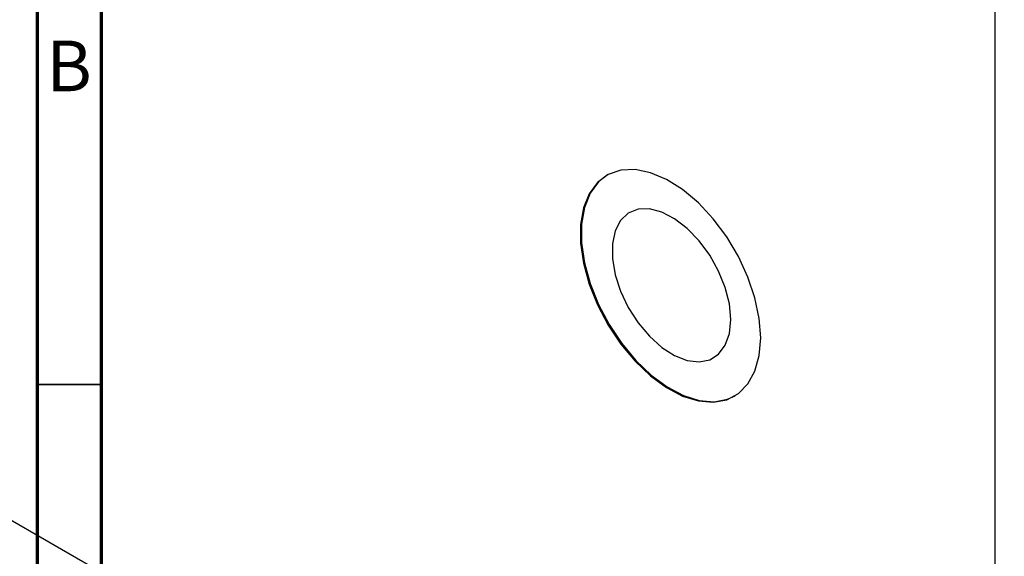
# Model space of a CAD drawing. Units: millimetres. Extents: x -44 to 463, y -7 to 293.
# Drawn here: x 14 to 91, y 35 to 77 of the extents above; entities that cross this region are included whole.
import ezdxf

# ---------------------------------------------------------------- set-up
doc = ezdxf.new("R2010")
doc.units = ezdxf.units.MM
doc.styles.add('SLDTEXTSTYLE0', font='TXT', dxfattribs={"width": 0.75})

msp = doc.modelspace()

# ---------------------------------------------------------------- linework, layer by layer
at = {"color": 7, "linetype": 'Continuous', "lineweight": 70}
for p, q in [((15, 5), (15, 292)), ((20, 10), (20, 287))]:
    msp.add_line(p, q, dxfattribs=at)
at = {"color": 7, "linetype": 'Continuous', "lineweight": 25}
for p, q in [((90.058, -6.627), (90.058, 89.737)), ((-44.292, 70.912), (90.058, -6.627)), ((-43.585, 70.504), (90.765, -7.036))]:
    msp.add_line(p, q, dxfattribs=at)
at = {"color": 7, "linetype": 'Continuous', "lineweight": 35}
msp.add_line((20, 48.5), (15, 48.5), dxfattribs=at)
at = {"color": 7, "linetype": 'Continuous', "lineweight": 25, "flags": 128}
for points in [[(71.674, 52.165), (71.56, 53.689), (71.223, 55.295), (70.673, 56.932), (69.927, 58.546), (69.011, 60.087), (67.953, 61.504), (66.788, 62.752), (65.552, 63.791), (64.285, 64.588), (63.029, 65.116), (61.823, 65.36), (60.707, 65.31), (59.716, 64.969), (58.882, 64.348), (58.232, 63.467), (57.786, 62.353), (57.56, 61.043), (57.56, 59.579), (57.786, 58.008), (58.232, 56.38), (58.882, 54.748), (59.716, 53.164), (60.707, 51.679), (61.823, 50.341), (63.029, 49.193), (64.285, 48.271), (65.552, 47.606), (66.788, 47.219), (67.953, 47.121), (69.011, 47.317), (69.927, 47.8), (70.673, 48.554), (71.223, 49.556), (71.56, 50.773), (71.674, 52.165)], [(59.674, 64.948), (58.953, 64.389), (58.302, 63.507), (57.857, 62.394), (57.631, 61.084), (57.631, 59.62), (57.857, 58.049), (58.302, 56.421), (58.953, 54.789), (59.787, 53.205), (60.778, 51.72), (61.894, 50.382), (63.1, 49.234), (64.356, 48.312), (65.622, 47.647), (66.858, 47.259), (68.024, 47.162), (69.082, 47.358), (69.672, 47.626)], [(69.326, 53.602), (69.217, 54.82), (68.896, 56.106), (68.377, 57.401), (67.685, 58.644), (66.853, 59.777), (65.918, 60.746), (64.925, 61.507), (63.92, 62.024), (62.951, 62.273), (62.062, 62.242), (61.295, 61.932), (60.686, 61.358), (60.264, 60.548), (60.048, 59.538), (60.048, 58.376), (60.264, 57.116), (60.686, 55.818), (61.295, 54.541), (62.062, 53.347), (62.951, 52.289), (63.92, 51.419), (64.925, 50.776), (65.918, 50.391), (66.853, 50.282), (67.685, 50.453), (68.377, 50.898), (68.896, 51.594), (69.217, 52.51), (69.326, 53.602)]]:
    msp.add_lwpolyline(points, dxfattribs=at)

# ---------------------------------------------------------------- texts
at = {"color": 7, "linetype": 'Continuous', "lineweight": 0, "insert": (17.471, 75.468), "char_height": 3.969, "attachment_point": 2, "style": 'SLDTEXTSTYLE0'}
msp.add_mtext('B', dxfattribs=at)

doc.saveas('drawing.dxf')
